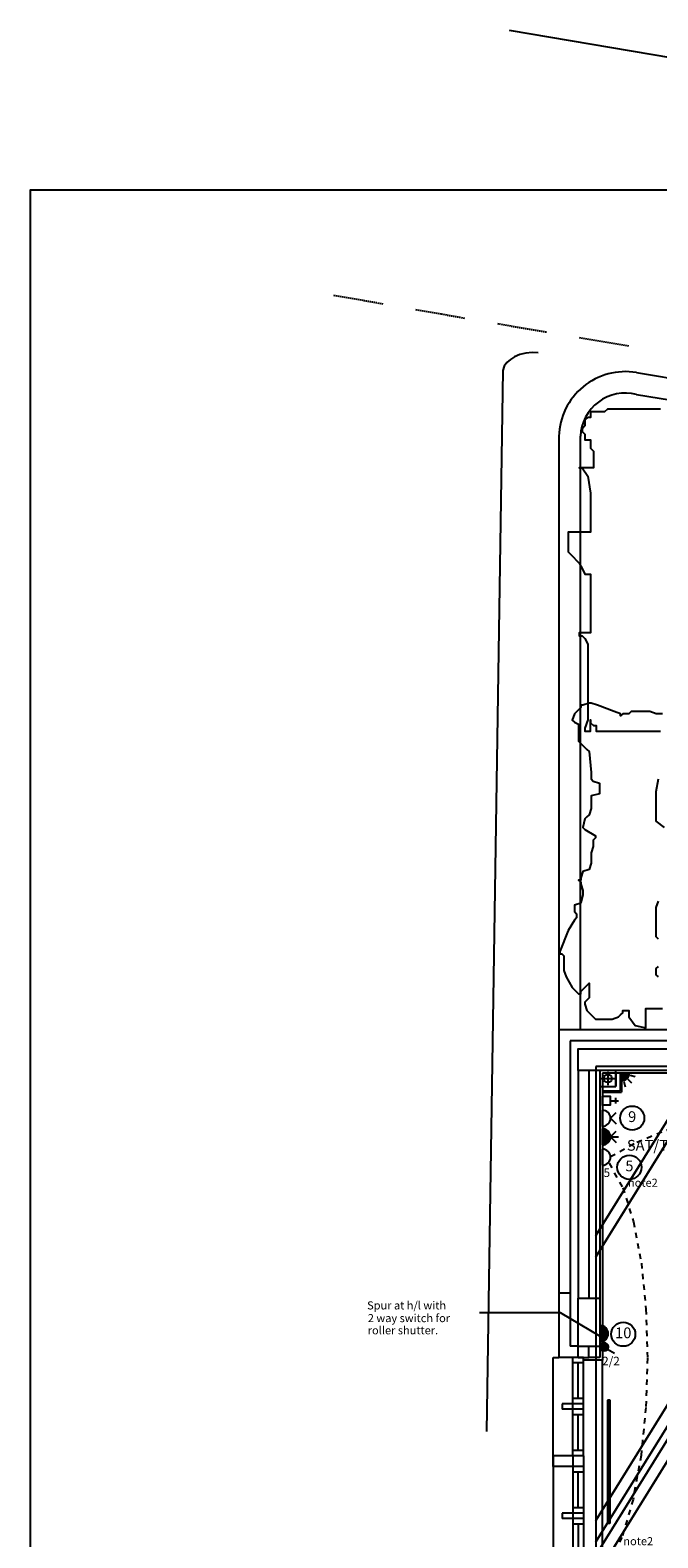
# Model space of a CAD drawing. Extents: x -106870 to 53872, y -53536 to 44226.
# Drawn here: x -106870 to -101040, y -21508 to -7509 of the extents above; entities that cross this region are included whole.
import ezdxf
from ezdxf.enums import TextEntityAlignment as Align

# ---------------------------------------------------------------- set-up
doc = ezdxf.new("R2010")
doc.units = 0
doc.header["$LTSCALE"] = 50
doc.header["$MEASUREMENT"] = 0
for name, pattern in [('SHORT', [2, 1, -1]), ('XREF1$0$DIVIDE', [1.25, 0.5, -0.25, 0, -0.25, 0, -0.25]), ('XREF1$0$HIDDEN', [0.375, 0.25, -0.125])]:
    doc.linetypes.add(name, pattern=pattern)
doc.layers.get('0').update_dxf_attribs({"linetype": 'CONTINUOUS'})
for name, color, linetype in [('0TITLE', 3, 'CONTINUOUS'), ('38', 7, 'CONTINUOUS'), ('AECFROZEN', 7, 'CONTINUOUS'), ('E000G000', 7, 'CONTINUOUS'), ('EL-CIRCUIT-NO', 7, 'CONTINUOUS'), ('EL-LIGHTING-ELEV', 7, 'CONTINUOUS'), ('EL-LIGHTING-PLAN', 7, 'CONTINUOUS'), ('EL-MISC-ELEV', 7, 'CONTINUOUS'), ('EL-MISC-PLAN', 7, 'CONTINUOUS'), ('EL-SOCKET-ELEV', 7, 'CONTINUOUS'), ('EL-SOCKET-PLAN', 7, 'CONTINUOUS'), ('PB-HEATING-ELEV', 7, 'CONTINUOUS'), ('PB-HEATING-PLAN', 7, 'CONTINUOUS'), ('PLINE_AREAS', 4, 'CONTINUOUS'), ('SERVICE00', 7, 'CONTINUOUS'), ('XREF1$0$24', 7, 'CONTINUOUS'), ('XREF1$0$29', 7, 'CONTINUOUS'), ('XREF1$0$3', 7, 'CONTINUOUS'), ('XREF1$0$4', 7, 'CONTINUOUS'), ('XREF1$0$46', 7, 'CONTINUOUS'), ('XREF1$0$56', 7, 'CONTINUOUS'), ('XREF1$0$59', 7, 'CONTINUOUS'), ('XREF1$0$MJ', 6, 'CONTINUOUS'), ('XREF1$0$RWP', 1, 'CONTINUOUS'), ('XREF1$0$SLAB_HOLES', 1, 'CONTINUOUS'), ('XREF1$0$STRUCT', 4, 'CONTINUOUS')]:
    doc.layers.add(name, color=color, linetype=linetype)
doc.styles.add('2MM', font='ROMANS', dxfattribs={"height": 100})
doc.styles.add('ROMANS', font='simplex.shx', dxfattribs={"height": 75})

# ---------------------------------------------------------------- blocks, each defined once
blk = doc.blocks.new('USO')
at = {"layer": 'EL-SOCKET-ELEV'}
blk.add_line((0, -43, 182), (0, 43, 182), dxfattribs=at)
at = {"layer": 'EL-SOCKET-PLAN'}
blk.add_line((0, -75, 225), (0, 75, 225), dxfattribs=at)
blk.add_arc((0, 0, 225), 75, 270, 90, dxfattribs=at)
blk = doc.blocks.new('5AMPR')
at = {"layer": 'E000G000', "style": '2MM'}
blk.add_text('5', height=80, dxfattribs=at).set_placement((0, 0))
blk = doc.blocks.new('AECID')
blk.add_line((0, 0), (0, 0))
blk = doc.blocks.new('*X46')
at = {"color": 0}
for p, q in [((6, -75), (6, 0)), ((12, -74), (12, 0)), ((19, -73), (19, 0)), ((25, -71), (25, 0)), ((31, -68), (31, 0)), ((37, -65), (37, 0)), ((44, -61), (44, 0)), ((50, -56), (50, 0)), ((56, -50), (56, 0)), ((62, -41), (62, 0)), ((69, -30), (69, 0)), ((75, -1), (75, 0))]:
    blk.add_line(p, q, dxfattribs=at)
blk = doc.blocks.new('IGV_MISC')
at = {"layer": 'AECFROZEN'}
blk.add_line((0, 0), (0, 0), dxfattribs=at)
blk = doc.blocks.new('ALPIR')
at = {"layer": 'EL-MISC-ELEV'}
blk.add_line((0, -75, 2314), (0, 0, 2314), dxfattribs=at)
at = {"layer": 'EL-MISC-PLAN'}
for p, q in [((0, 0, 2314), (75, 0, 2314)), ((0, 0, 2314), (0, -75, 2314)), ((0, 0, 2314), (0, -75, 2314)), ((22, -82, 2314), (35, -130, 2314)), ((60, -60, 2314), (95, -95, 2314)), ((82, -22, 2314), (130, -35, 2314))]:
    blk.add_line(p, q, dxfattribs=at)
blk.add_arc((0, 0, 2314), 75, 270, 0, dxfattribs=at)
at = {"layer": 'AECFROZEN', "xscale": 383, "yscale": 272}
blk.add_blockref('AECID', (0, 0), dxfattribs=at)
at = {"layer": 'AECFROZEN'}
blk.add_blockref('IGV_MISC', (0, 0), dxfattribs=at)
at = {"layer": 'EL-MISC-PLAN'}
blk.add_blockref('*X46', (0, 0, 2314), dxfattribs=at)
blk = doc.blocks.new('CIRC-05')
at = {"layer": 'EL-CIRCUIT-NO'}
blk.add_circle((0, 0), 112, dxfattribs=at)
at = {"layer": 'AECFROZEN', "xscale": 383, "yscale": 272}
blk.add_blockref('AECID', (0, 0), dxfattribs=at)
at = {"layer": 'AECFROZEN'}
blk.add_blockref('IGV_MISC', (0, 0), dxfattribs=at)
at = {"layer": 'EL-CIRCUIT-NO', "style": '2MM'}
blk.add_text('5', height=100, dxfattribs=at).set_placement((0, 0), align=Align.MIDDLE)
blk = doc.blocks.new('CIRC-09')
at = {"layer": 'EL-CIRCUIT-NO'}
blk.add_circle((0, 0), 112, dxfattribs=at)
at = {"layer": 'AECFROZEN', "xscale": 383, "yscale": 272}
blk.add_blockref('AECID', (0, 0), dxfattribs=at)
at = {"layer": 'AECFROZEN'}
blk.add_blockref('IGV_MISC', (0, 0), dxfattribs=at)
at = {"layer": 'EL-CIRCUIT-NO', "style": '2MM'}
blk.add_text('9', height=100, dxfattribs=at).set_placement((0, 0), align=Align.MIDDLE)
blk = doc.blocks.new('TELECOMC')
at = {"layer": 'EL-MISC-ELEV'}
blk.add_line((0, -43, 182), (0, 43, 182), dxfattribs=at)
at = {"layer": 'EL-MISC-PLAN'}
for p, q in [((125, -26, 225), (125, 26, 225)), ((75, 0, 225), (150, 0, 225))]:
    blk.add_line(p, q, dxfattribs=at)
at = {"layer": 'EL-MISC-PLAN', "elevation": 225}
blk.add_lwpolyline([(0, -38), (75, -38), (75, 38), (0, 38)], close=True, dxfattribs=at)
at = {"layer": 'AECFROZEN', "xscale": 420, "yscale": 297}
blk.add_blockref('AECID', (0, 0), dxfattribs=at)
at = {"layer": 'AECFROZEN'}
blk.add_blockref('IGV_MISC', (0, 0), dxfattribs=at)
blk = doc.blocks.new('*X42')
at = {"color": 0}
for p, q in [((6, -75), (6, 75)), ((12, -74), (12, 74)), ((19, -73), (19, 73)), ((25, -71), (25, 71)), ((31, -68), (31, 68)), ((37, -65), (37, 65)), ((44, -61), (44, 61)), ((50, -56), (50, 56)), ((56, -50), (56, 50)), ((62, -41), (62, 41)), ((69, -30), (69, 30)), ((75, -1), (75, 1))]:
    blk.add_line(p, q, dxfattribs=at)
blk = doc.blocks.new('TV')
at = {"layer": 'EL-MISC-ELEV'}
blk.add_line((0, -43, 182), (0, 43, 182), dxfattribs=at)
at = {"layer": 'EL-MISC-PLAN'}
for p, q in [((0, -75, 225), (0, 75, 225)), ((0, 0, 225), (0, -75, 225)), ((75, 0, 225), (128, 53, 225)), ((75, 0, 225), (128, -53, 225)), ((75, 0, 225), (150, 0, 225))]:
    blk.add_line(p, q, dxfattribs=at)
blk.add_arc((0, 0, 225), 75, 270, 90, dxfattribs=at)
blk.add_blockref('*X42', (0, 0, 225), dxfattribs=at)
blk = doc.blocks.new('DSSO')
at = {"layer": 'EL-SOCKET-ELEV'}
blk.add_line((0, -73, 182), (0, 73, 182), dxfattribs=at)
at = {"layer": 'EL-SOCKET-PLAN'}
for p, q in [((0, -75, 225), (0, 75, 225)), ((75, 0, 225), (128, 53, 225)), ((75, 0, 225), (128, -53, 225))]:
    blk.add_line(p, q, dxfattribs=at)
blk.add_arc((0, 0, 225), 75, 270, 90, dxfattribs=at)
blk = doc.blocks.new('RAD-SING')
at = {"layer": 'PB-HEATING-ELEV'}
for points in [[(-12.7, -50), (12.7, -50), (12.7, -50, 25.4), (-12.7, -50, 25.4)], [(-12.7, -70), (-12.7, -70, 25.4), (-12.7, -50, 25.4), (-12.7, -50)], [(12.7, -70), (12.7, -70, 25.4), (12.7, -50, 25.4), (12.7, -50)], [(-12.7, -70), (12.7, -70), (12.7, -70, 25.4), (-12.7, -70, 25.4)]]:
    blk.add_3dface(points, dxfattribs=at)
at = {"layer": 'PB-HEATING-ELEV', "color": 7}
blk.add_3dface([(-12.7, -70, 25.4), (-12.7, -50, 25.4), (12.7, -50, 25.4), (12.7, -70, 25.4)], dxfattribs=at)
at = {"layer": 'PB-HEATING-PLAN', "linetype": 'CONTINUOUS'}
for p, q in [((-12.7, -50), (12.7, -50)), ((-12.7, -70), (-12.7, -50)), ((12.7, -50), (12.7, -70)), ((12.7, -70), (-12.7, -70))]:
    blk.add_line(p, q, dxfattribs=at)
at = {"layer": 'PB-HEATING-PLAN', "color": 3}
blk.add_line((-12.7, -60), (12.7, -60), dxfattribs=at)
at = {"layer": 'AECFROZEN', "xscale": 383, "yscale": 272}
blk.add_blockref('AECID', (0, 0), dxfattribs=at)
at = {"layer": 'AECFROZEN'}
blk.add_blockref('IGV_MISC', (0, 0), dxfattribs=at)
blk = doc.blocks.new('*X16')
at = {"color": 0}
for p, q in [((6, -75), (6, 75)), ((12, -74), (12, 74)), ((19, -73), (19, 73)), ((25, -71), (25, 71)), ((31, -68), (31, 68)), ((37, -65), (37, 65)), ((44, -61), (44, 61)), ((50, -56), (50, 56)), ((56, -50), (56, 50)), ((62, -41), (62, 41)), ((69, -30), (69, 30)), ((75, -1), (75, 1))]:
    blk.add_line(p, q, dxfattribs=at)
blk = doc.blocks.new('USFS')
at = {"layer": 'EL-SOCKET-ELEV'}
blk.add_line((0, -43, 182), (0, 43, 182), dxfattribs=at)
at = {"layer": 'EL-SOCKET-PLAN'}
blk.add_line((0, -75, 225), (0, 75, 225), dxfattribs=at)
blk.add_arc((0, 0, 225), 75, 270, 90, dxfattribs=at)
blk.add_blockref('*X16', (0, 0, 225), dxfattribs=at)
blk = doc.blocks.new('*X10')
at = {"color": 0}
for p, q in [((6, 421), (6, 461)), ((13, 413), (13, 468)), ((19, 409), (19, 473)), ((25, 406), (25, 476)), ((31, 404), (31, 478)), ((38, 403), (38, 478)), ((44, 404), (44, 478)), ((50, 405), (50, 476)), ((56, 408), (56, 474)), ((63, 413), (63, 469)), ((69, 420), (69, 462)), ((75, 435), (75, 447))]:
    blk.add_line(p, q, dxfattribs=at)
blk = doc.blocks.new('LSWITCH')
at = {"layer": 'EL-LIGHTING-ELEV'}
blk.add_line((0, -43, 1407), (0, 43, 1407), dxfattribs=at)
at = {"layer": 'EL-LIGHTING-PLAN'}
blk.add_line((68, 21, 1450), (133, 59, 1450), dxfattribs=at)
blk.add_circle((38, 0, 1450), 37.5, dxfattribs=at)
at = {"layer": 'AECFROZEN', "xscale": 383, "yscale": 272}
blk.add_blockref('AECID', (0, 0), dxfattribs=at)
at = {"layer": 'AECFROZEN'}
blk.add_blockref('IGV_MISC', (0, 0), dxfattribs=at)
at = {"layer": 'EL-LIGHTING-PLAN'}
blk.add_blockref('*X10', (0, -441, 1450), dxfattribs=at)
blk = doc.blocks.new('XREF1$0$75RWP')
at = {"layer": 'XREF1$0$RWP', "color": 7}
for p, q in [((-62.5, 0), (62.5, 0)), ((0, 62.5), (0, -62.5))]:
    blk.add_line(p, q, dxfattribs=at)
at = {"layer": 'XREF1$0$RWP'}
blk.add_circle((0, 0), 37.5, dxfattribs=at)
blk = doc.blocks.new('A$C75095B9D')
at = {"layer": 'XREF1$0$24', "color": 7, "linetype": 'CONTINUOUS'}
for p, q in [((2091.6, 32139.5), (3602.3, 32139.5)), ((2091.6, 32139.5), (2091.6, 29095.4)), ((2196.6, 32034.5), (2196.6, 29200.4)), ((2271.6, 31759.5), (2271.6, 29645.4)), ((2371.6, 31759.5), (2371.6, 29645.4)), ((2271.6, 29200.4), (2196.6, 29200.4)), ((2271.6, 29095.4), (2271.6, 29195.4)), ((2371.6, 29095.4), (2371.6, 29195.4)), ((2271.6, 29095.4), (2091.6, 29095.4)), ((2271.6, 29095.4), (2371.6, 29095.4))]:
    blk.add_line(p, q, dxfattribs=at)
at = {"layer": 'XREF1$0$24', "color": 7}
blk.add_line((3497.3, 32034.5), (2196.6, 32034.5), dxfattribs=at)
at = {"layer": 'XREF1$0$29', "color": 7, "linetype": 'CONTINUOUS'}
for p, q in [((2038.6, 28180.4), (2038.6, 29095.4)), ((2038.6, 29095.4), (2091.6, 29095.4)), ((2221.6, 28180.4), (2221.6, 29095.4)), ((2321.6, 29095.4), (2221.6, 29095.4)), ((2321.6, 29045.4), (2221.6, 29045.4)), ((2271.6, 28712.9), (2271.6, 29045.4)), ((2321.6, 28180.4), (2321.6, 29095.4)), ((2496.6, 27190.4), (2496.6, 29070.4)), ((2321.6, 28712.9), (2221.6, 28712.9)), ((2121.6, 28662.9), (2121.6, 28612.9)), ((2321.6, 28662.9), (2121.6, 28662.9)), ((2321.6, 28612.9), (2121.6, 28612.9)), ((2321.6, 28562.9), (2221.6, 28562.9)), ((2271.6, 28230.4), (2271.6, 28562.9)), ((2038.6, 28180.4), (2038.6, 27165.4)), ((2321.6, 28180.4), (2038.6, 28180.4)), ((2038.6, 28080.4), (2038.6, 28180.4)), ((2321.6, 28230.4), (2221.6, 28230.4)), ((2221.6, 28180.4), (2221.6, 27165.4)), ((2321.6, 28180.4), (2221.6, 28180.4)), ((2321.6, 28180.4), (2321.6, 27165.4)), ((2321.6, 28080.4), (2038.6, 28080.4)), ((2321.6, 28030.4), (2221.6, 28030.4)), ((2271.6, 27697.9), (2271.6, 28030.4)), ((2321.6, 27647.9), (2121.6, 27647.9)), ((2121.6, 27647.9), (2121.6, 27597.9)), ((2321.6, 27597.9), (2121.6, 27597.9)), ((2321.6, 27697.9), (2221.6, 27697.9)), ((2321.6, 27547.9), (2221.6, 27547.9)), ((2271.6, 27547.9), (2271.6, 27215.4))]:
    blk.add_line(p, q, dxfattribs=at)
at = {"layer": 'XREF1$0$3', "color": 7, "linetype": 'XREF1$0$HIDDEN'}
for p, q in [((0, 38957.9), (456.1, 38878.2)), ((760.1, 38825), (1216.2, 38745.2)), ((1520.5, 38693.1), (1976.9, 38615.8)), ((2281.3, 38564.3), (2737.8, 38487.1))]:
    blk.add_line(p, q, dxfattribs=at)
at = {"layer": 'XREF1$0$3', "color": 7, "linetype": 'XREF1$0$HIDDEN', "ltscale": 2500, "flags": 128}
blk.add_lwpolyline([(1631, 41418.4), (10590.2, 39900.6), (16504, 38887.2), (19682.3, 38339.8), (21455.5, 38030.8), (23867.7, 37610.4), (30231, 36556.8), (34670.6, 35821.7), (42721.8, 34488.6), (43055.8, 34461.2), (44903.5, 34181.8), (46609.1, 33923.9), (49352.9, 33509), (55120.1, 32766.4)], dxfattribs=at)
at = {"layer": 'XREF1$0$4', "color": 7, "linetype": 'XREF1$0$DIVIDE', "ltscale": 1000}
for p, q in [((1641.7, 38361.6), (1607.7, 38332.2)), ((1678.7, 38383.9), (1641.7, 38361.6)), ((1730.9, 38405.4), (1678.7, 38383.9)), ((1786.6, 38419.4), (1730.9, 38405.4)), ((1843.6, 38424.9), (1786.6, 38419.4)), ((1900, 38420.8), (1843.6, 38424.9)), ((1572.7, 38257.4), (1421, 28406)), ((1582.8, 38297), (1572.7, 38257.4)), ((1607.7, 38332.2), (1582.8, 38297))]:
    blk.add_line(p, q, dxfattribs=at)
at = {"layer": 'XREF1$0$46', "color": 7, "linetype": 'CONTINUOUS'}
for p, q in [((2471.6, 31759.5), (2471.6, 29095.4)), ((3627.3, 31734.5), (2496.6, 31734.5)), ((2496.6, 31734.5), (2496.6, 29070.4)), ((2496.6, 29070.4), (2321.6, 29070.4)), ((2471.6, 29095.4), (2371.6, 29095.4))]:
    blk.add_line(p, q, dxfattribs=at)
at = {"layer": 'XREF1$0$46', "color": 7}
for p, q in [((2621.6, 31734.5), (2621.6, 31609.5)), ((2661.6, 31734.5), (2661.6, 31569.5)), ((2674.1, 31734.5), (2674.1, 31557)), ((2496.6, 31609.5), (2621.6, 31609.5)), ((2496.6, 31569.5), (2661.6, 31569.5)), ((2496.6, 31557), (2674.1, 31557))]:
    blk.add_line(p, q, dxfattribs=at)
at = {"layer": 'XREF1$0$56', "color": 7, "linetype": 'CONTINUOUS'}
for points in [[(3037.1, 37899.3), (3011.1, 37899.3), (2985, 37899.3), (2959, 37899.3), (2933, 37899.3), (2854.8, 37899.3), (2802.7, 37899.3), (2750.7, 37899.3), (2698.6, 37899.3), (2646.5, 37899.3), (2620.5, 37899.3), (2594.4, 37899.3), (2568.4, 37899.3), (2542.3, 37899.3), (2516.3, 37873.4), (2490.3, 37873.4), (2464.2, 37873.4), (2438.2, 37873.4), (2412.1, 37873.4), (2386.1, 37873.4), (2386.1, 37821.4), (2360.1, 37821.4), (2334, 37795.4), (2334, 37769.4), (2334, 37743.5), (2308, 37717.5), (2308, 37691.5), (2334, 37665.5), (2334, 37639.6), (2334, 37613.6), (2360.1, 37613.6), (2386.1, 37613.6), (2386.1, 37587.6), (2386.1, 37561.6), (2386.1, 37535.7), (2412.1, 37509.7), (2412.1, 37483.7), (2412.1, 37457.7), (2412.1, 37431.7), (2412.1, 37405.8), (2412.1, 37379.8), (2412.1, 37353.8), (2386.1, 37353.8), (2360.1, 37353.8), (2281.9, 37353.8), (2308, 37353.8), (2360.1, 37275.9), (2386.1, 37120), (2386.1, 36964.2), (2386.1, 36938.2), (2386.1, 36912.2), (2386.1, 36886.2), (2386.1, 36860.3), (2386.1, 36834.3), (2386.1, 36808.3), (2386.1, 36782.3), (2386.1, 36756.3), (2334, 36756.3), (2308, 36756.3), (2281.9, 36756.3), (2255.9, 36756.3), (2203.8, 36756.3), (2177.8, 36756.3), (2177.8, 36626.5), (2177.8, 36600.5), (2177.8, 36574.5), (2203.8, 36548.5), (2281.9, 36470.6), (2308, 36418.6), (2334, 36366.7), (2386.1, 36366.7), (2386.1, 36340.7), (2386.1, 36314.7), (2386.1, 36236.8), (2386.1, 36158.9), (2386.1, 36132.9), (2386.1, 36106.9), (2386.1, 35847.2), (2386.1, 35821.2), (2360.1, 35821.2), (2334, 35821.2), (2308, 35821.2), (2281.9, 35821.2), (2281.9, 35795.2), (2308, 35795.2), (2334, 35769.2), (2360.1, 35717.3), (2360.1, 35691.3), (2360.1, 35613.4), (2360.1, 35013.6)], [(2360.1, 35117.5), (2360.1, 35065.6), (2360.1, 35013.6), (2334, 34935.7), (2334, 34909.7), (2386.1, 34909.7), (2386.1, 34935.7), (2386.1, 34961.7), (2386.1, 34987.6), (2386.1, 35013.6), (2386.1, 34987.6), (2412.1, 34961.7), (2438.2, 34961.7), (2438.2, 34935.7), (2438.2, 34909.7), (2464.2, 34909.7), (2490.3, 34909.7), (2620.5, 34909.7), (2672.5, 34909.7), (2724.6, 34909.7), (2750.7, 34909.7), (2776.7, 34909.7), (2880.9, 34909.7), (3037.1, 34909.7)], [(3054.9, 35071.4), (2996.4, 35071.4), (2938, 35091), (2840.5, 35091), (2762.6, 35091), (2743.1, 35071.4), (2684.6, 35071.4), (2665.1, 35051.9), (2665.1, 35071.4), (2606.6, 35091), (2450.7, 35149.6), (2392.2, 35169.2), (2372.7, 35169.2), (2314.3, 35149.6), (2294.8, 35149.6), (2294.8, 35130.1), (2236.3, 35071.4), (2216.8, 35012.8), (2236.3, 34993.2), (2275.3, 34973.7), (2275.3, 34856.4), (2275.3, 34817.3), (2333.8, 34758.6), (2353.2, 34739), (2372.7, 34719.5), (2392.2, 34524), (2392.2, 34465.3), (2411.7, 34445.8), (2470.2, 34426.2), (2470.2, 34406.7), (2470.2, 34387.1), (2470.2, 34328.5), (2392.2, 34308.9), (2392.2, 34250.3), (2392.2, 34230.7), (2392.2, 34211.2), (2392.2, 34191.6), (2372.7, 34133), (2353.2, 34113.4), (2333.8, 34093.9), (2314.3, 34015.7), (2333.8, 33996.1), (2431.2, 33937.4), (2431.2, 33917.9), (2411.7, 33898.3), (2411.7, 33839.7), (2392.2, 33781), (2392.2, 33722.4), (2392.2, 33702.8), (2392.2, 33683.3), (2372.7, 33624.6), (2314.3, 33605.1), (2294.8, 33546.4), (2294.8, 33526.9), (2275.3, 33526.9), (2294.8, 33507.3), (2294.8, 33487.8), (2314.3, 33429.1), (2314.3, 33409.6), (2314.3, 33390), (2294.8, 33311.8), (2236.3, 33292.3), (2236.3, 33272.7), (2236.3, 33253.2), (2236.3, 33233.6), (2255.8, 33214.1), (2255.8, 33194.5), (2255.8, 33175), (2236.3, 33155.4), (2177.8, 33057.6), (2099.9, 32862.1), (2099.9, 32842.6), (2119.4, 32842.6), (2138.9, 32823), (2138.9, 32803.5), (2138.9, 32744.8), (2138.9, 32686.2), (2158.3, 32627.5), (2216.8, 32529.8), (2275.3, 32471.1), (2294.8, 32471.1), (2294.8, 32490.7), (2353.2, 32549.3), (2372.7, 32568.9), (2372.7, 32490.7), (2372.7, 32432), (2353.2, 32412.5), (2333.8, 32392.9), (2333.8, 32373.4), (2353.2, 32314.7), (2411.7, 32256), (2431.2, 32236.5), (2450.7, 32236.5), (2470.2, 32236.5), (2489.7, 32236.5), (2509.2, 32236.5), (2528.7, 32236.5), (2587.1, 32236.5), (2645.6, 32256), (2665.1, 32275.6), (2684.6, 32295.1), (2684.6, 32314.7), (2704.1, 32314.7), (2723.6, 32314.7), (2743.1, 32314.7), (2743.1, 32256), (2801.5, 32177.8), (2899, 32153.9), (2899, 32158.3), (2899, 32236.5), (2899, 32334.3), (2918.5, 32334.3), (2938, 32334.3), (2996.4, 32334.3), (3054.9, 32334.3)], [(3015.9, 32627.5), (2996.4, 32647.1), (2996.4, 32666.6), (2996.4, 32686.2), (2996.4, 32705.7), (3015.9, 32725.3)], [(3015.9, 32979.4), (2996.4, 32999), (2996.4, 33096.7), (2996.4, 33155.4), (2996.4, 33175), (2996.4, 33194.5), (2996.4, 33214.1), (2996.4, 33272.7), (3015.9, 33331.4)], [(3074.4, 34015.7), (2996.4, 34074.3), (2996.4, 34093.9), (2996.4, 34211.2), (2996.4, 34348), (3015.9, 34465.3)]]:
    blk.add_lwpolyline(points, dxfattribs=at)
at = {"layer": 'XREF1$0$59', "color": 7, "linetype": 'CONTINUOUS'}
for p, q in [((2811.7, 38238.7), (35943.7, 32743.4)), ((2811.7, 38036), (35943.7, 32540.6)), ((2091.6, 37646.8), (2091.6, 32139.5)), ((2291.6, 32139.5), (2291.6, 37646.8))]:
    blk.add_line(p, q, dxfattribs=at)
for centre, radius, start, end in [((2709.7, 37628.8), 618.4, 80.50919, 178.33116), ((2710.2, 37629.4), 419, 75.99285, 177.62253)]:
    blk.add_arc(centre, radius, start, end, dxfattribs=at)
at = {"layer": 'XREF1$0$MJ', "color": 7}
blk.add_line((2091.6, 29695.4), (2196.6, 29695.4), dxfattribs=at)
at = {"layer": 'XREF1$0$SLAB_HOLES', "color": 7, "linetype": 'XREF1$0$HIDDEN', "ltscale": 250}
blk.add_lwpolyline([(2471.6, 31609.5), (2621.6, 31609.5), (2621.6, 31759.5), (2471.6, 31759.5)], close=True, dxfattribs=at)
at = {"layer": 'XREF1$0$STRUCT', "color": 7}
for points in [[(3602.3, 31959.5), (3602.3, 31759.5), (2271.6, 31759.5), (2271.6, 31959.5)], [(2471.6, 29645.4), (2471.6, 29195.4), (2271.6, 29195.4), (2271.6, 29645.4)]]:
    blk.add_lwpolyline(points, close=True, dxfattribs=at)
at = {"layer": 'XREF1$0$RWP', "color": 7}
blk.add_blockref('XREF1$0$75RWP', (2546.6, 31684.5), dxfattribs=at)
at = {"layer": 'PLINE_AREAS', "color": 7, "linetype": 'CONTINUOUS'}
mesh = blk.add_polyface(dxfattribs=at)
corners = [(2436.6, 31795), (2436.6, 30225.2), (3409.8, 31795), (3532.6, 31993), (2436.6, 30027.2), (3532.6, 31795), (3655.3, 31993), (2436.6, 27581.7), (5171.6, 31993), (2436.6, 27383.7), (5171.6, 31795), (2436.6, 27259.1), (5248.8, 31795), (5371.6, 31993), (2436.6, 27061.1), (5371.6, 31795), (5494.3, 31993), (2436.6, 24696.7), (6960.3, 31993), (2436.6, 24498.7), (6960.3, 31795), (2436.6, 24374.1), (7037.5, 31795), (7160.3, 31993), (2436.6, 24176.1), (7160.3, 31795), (7283.1, 31993), (2436.6, 24055.1), (7358.1, 31993), (2636.6, 24055.1), (7558.1, 31993), (2436.6, 22305.1), (2636.6, 22627.6), (8443.1, 31993), (2436.6, 21982.5), (2636.6, 22305.1), (8643.1, 31993), (2436.6, 21955.2), (8660.1, 31993), (2436.6, 21757.2), (8660.1, 31795), (2436.6, 21666), (8716.6, 31795), (2436.6, 18003.7), (8716.6, 28132.7), (7031.6, 25415), (7031.6, 25415), (2436.6, 15988.7), (8716.6, 26117.7), (8280.9, 25415), (7031.6, 23400), (7031.6, 23400), (2436.6, 15286), (8716.6, 25415), (7031.6, 22697.2), (7031.6, 22697.2), (7031.6, 22697.2), (2436.6, 15033.7), (7031.6, 22445), (7031.6, 22445), (2436.6, 14183.7), (7031.6, 21595), (2436.6, 13845), (7031.6, 21256.2), (2436.6, 13845), (7031.6, 20460.6), (2929.8, 13845), (7031.6, 13845)]
mesh.append_faces([[corners[k] for k in face] for face in [(0, 0, 1, 2), (3, 3, 5, 6), (2, 1, 4, 5), (6, 4, 7, 8), (8, 7, 9, 10), (10, 9, 11, 12), (13, 13, 15, 16), (12, 11, 14, 15), (16, 14, 17, 18), (18, 17, 19, 20), (20, 19, 21, 22), (23, 23, 25, 26), (22, 21, 24, 25), (26, 24, 27, 28), (28, 27, 29, 30), (30, 29, 32, 33), (33, 32, 35, 36), (31, 31, 34, 35), (36, 34, 37, 38), (38, 37, 39, 40), (40, 39, 41, 42), (42, 41, 43, 44), (44, 45, 49, 48), (46, 43, 47, 50), (48, 49, 53, 53), (50, 51, 55, 54), (51, 47, 52, 56), (54, 55, 58, 58), (56, 52, 57, 59), (59, 57, 60, 61), (61, 60, 62, 63), (63, 64, 66, 65), (65, 66, 67, 67)]], dxfattribs={"vtx0": -1, "vtx2": -1, "color": 7})

msp = doc.modelspace()

# ---------------------------------------------------------------- linework, layer by layer
at = {"layer": '0TITLE', "color": 0, "linetype": 'CONTINUOUS'}
msp.add_lwpolyline([(-50170, -8995), (-106870, -8995), (-106870, -48675), (-50170, -48675)], close=True, dxfattribs=at)
at = {"layer": 'E000G000'}
for p, q in [((-101944, -19418), (-102695, -19418)), ((-101579, -19635), (-101944, -19418))]:
    msp.add_line(p, q, dxfattribs=at)
at = {"layer": 'E000G000', "color": 7, "linetype": 'SHORT'}
for points in [[(-101480, -17968), (-101235, -17833), (-100960, -17721), (-100637, -17632), (-100248, -17562), (-99772, -17510), (-99191, -17473), (-98486, -17449), (-97639, -17436), (-96630, -17432), (-95440, -17434)], [(-101493, -18030), (-101365, -18258), (-101265, -18574), (-101193, -18956), (-101150, -19384), (-101136, -19838), (-101151, -20298), (-101196, -20742), (-101270, -21151), (-101373, -21503), (-101507, -21780)]]:
    msp.add_lwpolyline(points, dxfattribs=at)
at = {"layer": 'EL-CIRCUIT-NO'}
msp.add_circle((-101361, -19617, -182), 112, dxfattribs=at)

# ---------------------------------------------------------------- block references
at = {"layer": '38'}
msp.add_blockref('A$C75095B9D', (-104051, -48927), dxfattribs=at)
at = {"layer": 'E000G000', "color": 7}
for name, p in [('CIRC-09', (-101278, -17610)), ('CIRC-05', (-101304, -18067)), ('5AMPR', (-101544, -18157))]:
    msp.add_blockref(name, p, dxfattribs=at)
at = {"layer": 'SERVICE00', "color": 7, "rotation": 359.9999999999996}
msp.add_blockref('ALPIR', (-101379, -17189), dxfattribs=at)
at = {"layer": 'SERVICE00', "color": 7}
for name, p in [('TELECOMC', (-101554, -17449)), ('DSSO', (-101554, -17612)), ('TV', (-101554, -17785)), ('USO', (-101554, -17973)), ('USFS', (-101575, -19612, -225))]:
    msp.add_blockref(name, p, dxfattribs=at)
at = {"layer": 'SERVICE00', "color": 7, "xscale": -1, "rotation": 180.5336882856469}
msp.add_blockref('LSWITCH', (-101575, -19735), dxfattribs=at)
at = {"layer": 'SERVICE00', "color": 7, "xscale": 45, "zscale": 21, "rotation": 90}
msp.add_blockref('RAD-SING', (-101555, -20801, 150), dxfattribs=at)

# ---------------------------------------------------------------- texts
at = {"layer": 'E000G000', "color": 7, "style": 'ROMANS'}
for s, p in [('note2', (-101317, -18248)), ('Spur at h/l with', (-103740, -19387)), ('2 way switch for ', (-103734, -19505)), ('roller shutter.', (-103734, -19618)), ('note2', (-101360, -21576))]:
    msp.add_text(s, height=75, dxfattribs=at).set_placement(p)
at = {"layer": 'E000G000', "style": '2MM'}
msp.add_text('2/2', height=80, dxfattribs=at).set_placement((-101557, -19906))
at = {"layer": 'EL-CIRCUIT-NO', "style": '2MM'}
for s, p in [('SAT/TV/BT', (-100985, -17876)), ('10', (-101361, -19617))]:
    msp.add_text(s, height=100, dxfattribs=at).set_placement(p, align=Align.MIDDLE)

doc.saveas('drawing.dxf')
